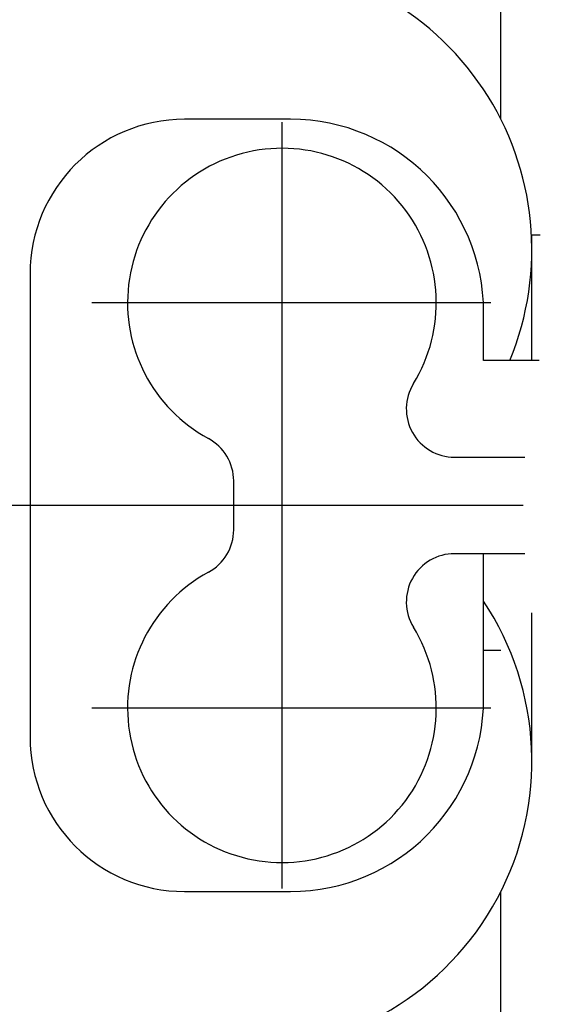
# Model space of a CAD drawing. Units: millimetres. Extents: x -72845 to 1716246, y -737752 to -203488.
# Drawn here: x 455139 to 455240, y -733390 to -733207 of the extents above; entities that cross this region are included whole.
import ezdxf

# ---------------------------------------------------------------- set-up
doc = ezdxf.new("R2010")
doc.units = ezdxf.units.MM
doc.header["$LTSCALE"] = 10

msp = doc.modelspace()

# ---------------------------------------------------------------- linework, layer by layer
at = {"ltscale": 0.5}
for p, q in [((455228.49, -733225.28), (455228.49, -733195.58)), ((455189.27, -733225.28), (455169.47, -733225.28)), ((455187.65, -733225.84), (455187.65, -733368.72)), ((455235.81, -733246.88), (455234.2, -733246.88)), ((455234.27, -733270.28), (455234.27, -733246.88)), ((455140.67, -733254.08), (455140.67, -733340.48)), ((455226.64, -733259.48), (455152.2, -733259.48)), ((455225.27, -733270.28), (455225.27, -733261.28)), ((455235.61, -733270.28), (455225.27, -733270.28)), ((455219.85, -733288.28), (455232.98, -733288.28)), ((455178.65, -733301.84), (455178.65, -733292.72)), ((455232.65, -733297.28), (454728.32, -733297.28)), ((455232.98, -733306.28), (455219.85, -733306.28)), ((455225.27, -733335.08), (455225.27, -733306.28)), ((455234.27, -733344.98), (455234.27, -733317.3)), ((455225.27, -733324.28), (455228.49, -733324.28)), ((455226.64, -733335.08), (455152.2, -733335.08)), ((455169.47, -733369.28), (455189.27, -733369.28)), ((455228.49, -733398.98), (455228.49, -733369.28))]:
    msp.add_line(p, q, dxfattribs=at)
for centre, radius, start, end in [((454920, -733551.23), 1000, 4.30122, 173.68468), ((455180.27, -733249.58), 54, 337.4597, 90), ((455169.47, -733254.08), 28.8, 90, 180), ((455189.27, -733261.28), 36, 0, 90), ((455187.65, -733259.48), 28.8, 328.4119, 241.5631), ((455219.85, -733279.28), 9, 148.4119, 270), ((455169.65, -733292.72), 9, 0, 61.5631), ((455169.65, -733301.84), 9, 298.4369, 0), ((455219.85, -733315.28), 9, 90, 211.5881), ((455187.65, -733335.08), 28.8, 118.4369, 31.5881), ((455180.27, -733344.98), 54, 270, 33.5573), ((455189.27, -733333.28), 36, 270, 0), ((455169.47, -733340.48), 28.8, 180, 270)]:
    msp.add_arc(centre, radius, start, end, dxfattribs=at)

doc.saveas('drawing.dxf')
